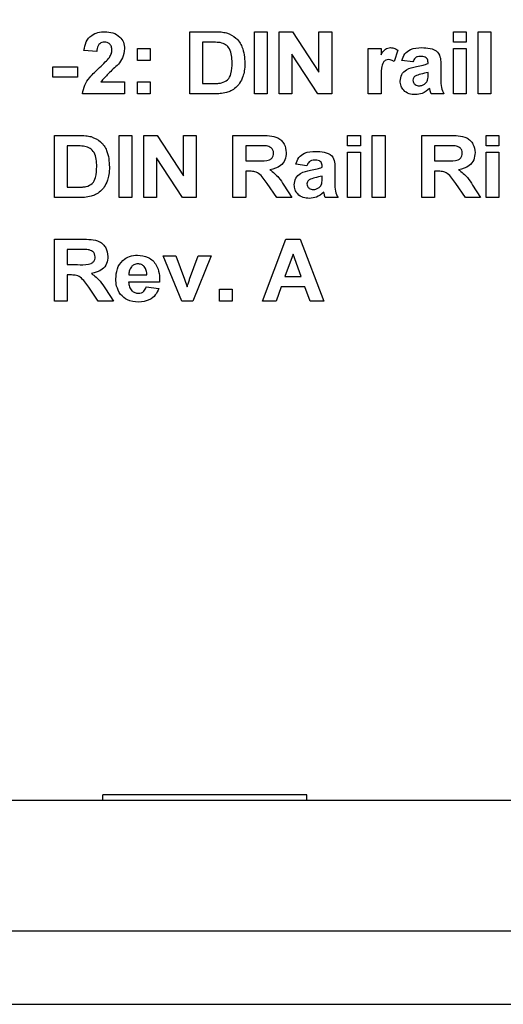
# Model space of a CAD drawing. Units: inches. Extents: x 0.1 to 14.1, y 0.1 to 9.1.
# Drawn here: x 2.6 to 3, y 6.1 to 7 of the extents above; entities that cross this region are included whole.
import ezdxf

# ---------------------------------------------------------------- set-up
doc = ezdxf.new("R2010")
doc.units = ezdxf.units.IN
doc.header["$LTSCALE"] = 0.833333
doc.header["$MEASUREMENT"] = 0
doc.styles.add('SLDTEXTSTYLE0', font='TXT', dxfattribs={"width": 0.75})
doc.dimstyles.new('SLDDIMSTYLE4', dxfattribs={"dimtxt": 0.114829, "dimasz": 0.108333, "dimexe": 0, "dimexo": 0.0625, "dimgap": 0.028707, "dimtad": 1, "dimrnd": 1e-09, "dimzin": 12, "dimdsep": 46, "dimtxsty": 'SLDTEXTSTYLE0', "dimsah": 1, "dimcen": 0.09, "dimadec": 0, "dimazin": 3, "dimtfac": 1, "dimtofl": 0, "dimtmove": 0, "dimatfit": 3, "dimfxl": 0, "dimfrac": 2, "dimtolj": 1, "dimtzin": 12, "dimarcsym": 0})

# ---------------------------------------------------------------- blocks, each defined once
blk = doc.blocks.new('_D_5')
at = {"color": 8, "linetype": 'Continuous', "lineweight": 18}
for p, q in [((1.3922, 5.12513), (1.3922, 8.22002)), ((4.94633, 7.34878), (4.94633, 8.22002)), ((1.3922, 8.18721), (4.94633, 8.18721))]:
    blk.add_line(p, q, dxfattribs=at)
for points in [[(1.3922, 8.18721), (1.50053, 8.17055), (1.50053, 8.20388)], [(4.94633, 8.18721), (4.838, 8.20388), (4.838, 8.17055)]]:
    blk.add_solid(points, dxfattribs=at)
at = {"color": 8, "linetype": 'Continuous', "lineweight": 18, "insert": (3.03623, 8.33524), "char_height": 0.114829, "attachment_point": 1, "style": 'SLDTEXTSTYLE0'}
blk.add_mtext('3.55', dxfattribs=at)
blk = doc.blocks.new('_D_6')
at = {"color": 8, "linetype": 'Continuous', "lineweight": 18}
for p, q in [((1.56444, 6.31925), (1.56444, 7.97238)), ((4.94633, 7.34878), (4.94633, 7.97238)), ((1.56444, 7.93957), (4.94633, 7.93957))]:
    blk.add_line(p, q, dxfattribs=at)
for points in [[(1.56444, 7.93957), (1.67278, 7.9229), (1.67278, 7.95623)], [(4.94633, 7.93957), (4.838, 7.95623), (4.838, 7.9229)]]:
    blk.add_solid(points, dxfattribs=at)
at = {"color": 8, "linetype": 'Continuous', "lineweight": 18, "insert": (3.13559, 8.08759), "char_height": 0.114829, "attachment_point": 1, "style": 'SLDTEXTSTYLE0'}
blk.add_mtext('3.38', dxfattribs=at)

msp = doc.modelspace()

# ---------------------------------------------------------------- linework, layer by layer
at = {"color": 7, "linetype": 'Continuous', "lineweight": 25}
for p, q in [((2.74307, 6.99589), (2.76641, 6.99589)), ((2.74307, 6.93597), (2.74307, 6.99589)), ((2.8053, 6.93597), (2.8053, 6.99589)), ((2.8053, 6.99589), (2.81759, 6.99589)), ((2.81759, 6.99589), (2.81759, 6.93597)), ((2.82911, 6.99589), (2.84195, 6.99589)), ((2.82911, 6.93597), (2.82911, 6.99589)), ((2.84195, 6.99589), (2.86752, 6.95692)), ((2.86752, 6.95692), (2.86752, 6.99589)), ((2.86752, 6.99589), (2.87981, 6.99589)), ((2.87981, 6.99589), (2.87981, 6.93597)), ((2.99735, 6.99589), (3.00964, 6.99589)), ((2.99735, 6.98591), (2.99735, 6.99589)), ((3.00964, 6.99589), (3.00964, 6.98591)), ((3.02116, 6.93597), (3.02116, 6.99589)), ((3.02116, 6.99589), (3.03345, 6.99589)), ((3.03345, 6.99589), (3.03345, 6.93597)), ((2.69237, 6.96824), (2.69237, 6.97976)), ((2.69237, 6.97976), (2.70466, 6.97976)), ((2.70466, 6.97976), (2.70466, 6.96824)), ((2.76139, 6.98591), (2.75536, 6.98591)), ((2.75536, 6.98591), (2.75536, 6.94596)), ((2.91515, 6.93597), (2.91515, 6.97976)), ((2.91515, 6.97976), (2.92744, 6.97976)), ((2.92744, 6.97976), (2.92744, 6.97365)), ((2.94357, 6.9781), (2.94012, 6.96714)), ((3.00964, 6.98591), (2.99735, 6.98591)), ((2.99735, 6.97976), (3.00964, 6.97976)), ((2.99735, 6.93597), (2.99735, 6.97976)), ((3.00964, 6.97976), (3.00964, 6.93597)), ((2.65319, 6.97669), (2.6409, 6.97782)), ((2.86658, 6.93597), (2.8414, 6.97436)), ((2.8414, 6.97436), (2.8414, 6.93597)), ((2.61094, 6.96209), (2.63475, 6.96209)), ((2.61094, 6.9521), (2.61094, 6.96209)), ((2.63475, 6.96209), (2.63475, 6.9521)), ((2.70466, 6.96824), (2.69237, 6.96824)), ((2.95817, 6.9667), (2.94741, 6.96824)), ((2.97276, 6.96516), (2.97276, 6.96626)), ((2.98506, 6.96375), (2.98506, 6.95029)), ((2.63475, 6.9521), (2.61094, 6.9521)), ((2.97276, 6.95454), (2.97276, 6.95671)), ((2.65708, 6.9475), (2.68008, 6.9475)), ((2.68008, 6.9475), (2.68008, 6.93597)), ((2.69237, 6.93597), (2.69237, 6.9475)), ((2.69237, 6.9475), (2.70466, 6.9475)), ((2.70466, 6.9475), (2.70466, 6.93597)), ((2.75536, 6.94596), (2.76539, 6.94596)), ((2.92744, 6.94896), (2.92744, 6.93597)), ((2.68008, 6.93597), (2.63936, 6.93597)), ((2.70466, 6.93597), (2.69237, 6.93597)), ((2.76709, 6.93597), (2.74307, 6.93597)), ((2.81759, 6.93597), (2.8053, 6.93597)), ((2.8414, 6.93597), (2.82911, 6.93597)), ((2.87981, 6.93597), (2.86658, 6.93597)), ((2.92744, 6.93597), (2.91515, 6.93597)), ((2.98813, 6.93597), (2.97584, 6.93597)), ((3.00964, 6.93597), (2.99735, 6.93597)), ((3.03345, 6.93597), (3.02116, 6.93597)), ((2.61248, 6.89589), (2.63581, 6.89589)), ((2.61248, 6.83597), (2.61248, 6.89589)), ((2.6747, 6.83597), (2.6747, 6.89589)), ((2.6747, 6.89589), (2.68699, 6.89589)), ((2.68699, 6.89589), (2.68699, 6.83597)), ((2.69852, 6.83597), (2.69852, 6.89589)), ((2.69852, 6.89589), (2.71136, 6.89589)), ((2.71136, 6.89589), (2.73693, 6.85692)), ((2.73693, 6.85692), (2.73693, 6.89589)), ((2.73693, 6.89589), (2.74922, 6.89589)), ((2.74922, 6.89589), (2.74922, 6.83597)), ((2.78455, 6.83597), (2.78455, 6.89589)), ((2.78455, 6.89589), (2.8113, 6.89589)), ((2.89518, 6.88591), (2.89518, 6.89589)), ((2.89518, 6.89589), (2.90747, 6.89589)), ((2.90747, 6.89589), (2.90747, 6.88591)), ((2.91899, 6.83597), (2.91899, 6.89589)), ((2.91899, 6.89589), (2.93128, 6.89589)), ((2.93128, 6.89589), (2.93128, 6.83597)), ((2.96662, 6.89589), (2.99336, 6.89589)), ((2.96662, 6.83597), (2.96662, 6.89589)), ((3.02884, 6.89589), (3.04114, 6.89589)), ((3.02884, 6.88591), (3.02884, 6.89589)), ((3.04114, 6.89589), (3.04114, 6.88591)), ((2.63079, 6.88591), (2.62477, 6.88591)), ((2.62477, 6.88591), (2.62477, 6.84596)), ((2.80723, 6.88591), (2.79685, 6.88591)), ((2.79685, 6.88591), (2.79685, 6.87131)), ((2.90747, 6.88591), (2.89518, 6.88591)), ((2.98929, 6.88591), (2.97891, 6.88591)), ((2.97891, 6.88591), (2.97891, 6.87131)), ((3.04114, 6.88591), (3.02884, 6.88591)), ((2.73599, 6.83597), (2.71081, 6.87436)), ((2.71081, 6.87436), (2.71081, 6.83597)), ((2.89518, 6.87976), (2.90747, 6.87976)), ((2.89518, 6.83597), (2.89518, 6.87976)), ((2.90747, 6.87976), (2.90747, 6.83597)), ((3.02884, 6.83597), (3.02884, 6.87976)), ((3.02884, 6.87976), (3.04114, 6.87976)), ((3.04114, 6.87976), (3.04114, 6.83597)), ((2.79685, 6.87131), (2.80669, 6.87131)), ((2.856, 6.8667), (2.84524, 6.86824)), ((2.87059, 6.86516), (2.87059, 6.86626)), ((2.97891, 6.87131), (2.98875, 6.87131)), ((2.79959, 6.86132), (2.79685, 6.86132)), ((2.79685, 6.86132), (2.79685, 6.83597)), ((2.87059, 6.85454), (2.87059, 6.85671)), ((2.88288, 6.86375), (2.88288, 6.85029)), ((2.98166, 6.86132), (2.97891, 6.86132)), ((2.97891, 6.86132), (2.97891, 6.83597)), ((2.62477, 6.84596), (2.63479, 6.84596)), ((2.82679, 6.83597), (2.81764, 6.84957)), ((2.8336, 6.84783), (2.8414, 6.83597)), ((3.00886, 6.83597), (2.9997, 6.84957)), ((3.01566, 6.84783), (3.02347, 6.83597)), ((2.6365, 6.83597), (2.61248, 6.83597)), ((2.68699, 6.83597), (2.6747, 6.83597)), ((2.71081, 6.83597), (2.69852, 6.83597)), ((2.74922, 6.83597), (2.73599, 6.83597)), ((2.79685, 6.83597), (2.78455, 6.83597)), ((2.8414, 6.83597), (2.82679, 6.83597)), ((2.88596, 6.83597), (2.87367, 6.83597)), ((2.90747, 6.83597), (2.89518, 6.83597)), ((2.93128, 6.83597), (2.91899, 6.83597)), ((2.97891, 6.83597), (2.96662, 6.83597)), ((3.02347, 6.83597), (3.00886, 6.83597)), ((3.04114, 6.83597), (3.02884, 6.83597)), ((2.61248, 6.73597), (2.61248, 6.79589)), ((2.61248, 6.79589), (2.63922, 6.79589)), ((2.81298, 6.73597), (2.83547, 6.79589)), ((2.83547, 6.79589), (2.84941, 6.79589)), ((2.84941, 6.79589), (2.87213, 6.73597)), ((2.63515, 6.78591), (2.62477, 6.78591)), ((2.62477, 6.78591), (2.62477, 6.77131)), ((2.73522, 6.73597), (2.71734, 6.77976)), ((2.71734, 6.77976), (2.72963, 6.77976)), ((2.72963, 6.77976), (2.73797, 6.75741)), ((2.74282, 6.75741), (2.75114, 6.77976)), ((2.76343, 6.77976), (2.7458, 6.73597)), ((2.75114, 6.77976), (2.76343, 6.77976)), ((2.84255, 6.7813), (2.83478, 6.75979)), ((2.85042, 6.75979), (2.84255, 6.7813)), ((2.62477, 6.77131), (2.63461, 6.77131)), ((2.62752, 6.76132), (2.62477, 6.76132)), ((2.62477, 6.76132), (2.62477, 6.73597)), ((2.68412, 6.76132), (2.70159, 6.76132)), ((2.83478, 6.75979), (2.85042, 6.75979)), ((2.71388, 6.75441), (2.68392, 6.75441)), ((2.73797, 6.75741), (2.74038, 6.74994)), ((2.65472, 6.73597), (2.64556, 6.74957)), ((2.66152, 6.74783), (2.66932, 6.73597)), ((2.70082, 6.7498), (2.71311, 6.74826)), ((2.7715, 6.73597), (2.7715, 6.7475)), ((2.7715, 6.7475), (2.78379, 6.7475)), ((2.78379, 6.7475), (2.78379, 6.73597)), ((2.83116, 6.7498), (2.82616, 6.73597)), ((2.85407, 6.7498), (2.83116, 6.7498)), ((2.85912, 6.73597), (2.85407, 6.7498)), ((2.62477, 6.73597), (2.61248, 6.73597)), ((2.66932, 6.73597), (2.65472, 6.73597)), ((2.7458, 6.73597), (2.73522, 6.73597)), ((2.78379, 6.73597), (2.7715, 6.73597)), ((2.82616, 6.73597), (2.81298, 6.73597)), ((2.87213, 6.73597), (2.85912, 6.73597)), ((2.65893, 6.25495), (2.65893, 6.25995)), ((2.85578, 6.25995), (2.65893, 6.25995)), ((2.85578, 6.25495), (2.85578, 6.25995)), ((1.96995, 6.25495), (4.92271, 6.25495)), ((1.96995, 6.12896), (4.92271, 6.12896)), ((1.96995, 6.0581), (4.92271, 6.0581))]:
    msp.add_line(p, q, dxfattribs=at)
for points, knots in [([(2.6409, 6.97782), (2.64135, 6.98063), (2.64224, 6.98622), (2.64753, 6.99254), (2.6543, 6.99548), (2.65873, 6.99575), (2.66095, 6.99589)], [0, 0, 0, 0, 0.280649, 0.55872, 0.77916, 1, 1, 1, 1]), ([(2.66095, 6.99589), (2.6636, 6.99573), (2.66888, 6.99541), (2.67538, 6.9915), (2.67946, 6.98583), (2.67987, 6.98167), (2.68008, 6.97959)], [0, 0, 0, 0, 0.2806884, 0.5599431, 0.7798931, 1, 1, 1, 1]), ([(2.76641, 6.99589), (2.76867, 6.99588), (2.77272, 6.99586), (2.77669, 6.99509), (2.77843, 6.99475)], [0, 0, 0, 0, 0.560214, 1, 1, 1, 1]), ([(2.77843, 6.99475), (2.78163, 6.99336), (2.78802, 6.99057), (2.79511, 6.97974), (2.79571, 6.97081), (2.79608, 6.96536)], [0, 0, 0, 0, 0.2794423, 0.5596931, 1, 1, 1, 1]), ([(2.66068, 6.98591), (2.65984, 6.98585), (2.65817, 6.98574), (2.65592, 6.98448), (2.65367, 6.98152), (2.65339, 6.97868), (2.65319, 6.97669)], [0, 0, 0, 0, 0.1872361, 0.3740839, 0.5606964, 1, 1, 1, 1]), ([(2.66779, 6.97804), (2.66773, 6.97917), (2.6676, 6.98142), (2.6659, 6.98421), (2.66334, 6.98573), (2.66157, 6.98585), (2.66068, 6.98591)], [0, 0, 0, 0, 0.28062, 0.559496, 0.779382, 1, 1, 1, 1]), ([(2.66545, 6.97112), (2.66617, 6.97232), (2.66745, 6.97447), (2.66769, 6.97695), (2.66779, 6.97804)], [0, 0, 0, 0, 0.5601873, 1, 1, 1, 1]), ([(2.68008, 6.97959), (2.67966, 6.9765), (2.67892, 6.97096), (2.67556, 6.96652), (2.67408, 6.96456)], [0, 0, 0, 0, 0.5583294, 1, 1, 1, 1]), ([(2.77241, 6.98533), (2.77036, 6.98554), (2.76669, 6.98591), (2.76301, 6.98591), (2.76139, 6.98591)], [0, 0, 0, 0, 0.55978, 1, 1, 1, 1]), ([(2.78379, 6.96591), (2.78364, 6.97067), (2.78343, 6.97731), (2.77771, 6.98382), (2.77418, 6.98483), (2.77241, 6.98533)], [0, 0, 0, 0, 0.558837, 0.779142, 1, 1, 1, 1]), ([(2.92744, 6.97365), (2.9286, 6.97565), (2.93023, 6.97844), (2.93392, 6.98034), (2.9357, 6.98046), (2.93659, 6.98053)], [0, 0, 0, 0, 0.559423, 0.779621, 1, 1, 1, 1]), ([(2.93659, 6.98053), (2.938, 6.98038), (2.94053, 6.9801), (2.94264, 6.97872), (2.94357, 6.9781)], [0, 0, 0, 0, 0.5591909, 1, 1, 1, 1]), ([(2.94741, 6.96824), (2.94822, 6.97043), (2.94983, 6.97481), (2.95675, 6.98015), (2.9628, 6.98038), (2.9665, 6.98053)], [0, 0, 0, 0, 0.280602, 0.559601, 1, 1, 1, 1]), ([(2.9665, 6.98053), (2.96924, 6.98047), (2.97469, 6.98036), (2.98235, 6.97719), (2.98507, 6.97021), (2.98506, 6.96591), (2.98506, 6.96375)], [0, 0, 0, 0, 0.281831, 0.560488, 0.778375, 1, 1, 1, 1]), ([(2.65602, 6.96144), (2.65788, 6.96315), (2.6612, 6.96621), (2.66415, 6.96962), (2.66545, 6.97112)], [0, 0, 0, 0, 0.5602611, 1, 1, 1, 1]), ([(2.93488, 6.96901), (2.93388, 6.9689), (2.93188, 6.9687), (2.92884, 6.96582), (2.92738, 6.9588), (2.92742, 6.9529), (2.92744, 6.94896)], [0, 0, 0, 0, 0.124672, 0.248774, 0.498061, 1, 1, 1, 1]), ([(2.94012, 6.96714), (2.93921, 6.9677), (2.93759, 6.96869), (2.93571, 6.96891), (2.93488, 6.96901)], [0, 0, 0, 0, 0.560294, 1, 1, 1, 1]), ([(2.96535, 6.97208), (2.96443, 6.97204), (2.96261, 6.97195), (2.95959, 6.97032), (2.95871, 6.96807), (2.95817, 6.9667)], [0, 0, 0, 0, 0.281245, 0.560563, 1, 1, 1, 1]), ([(2.97276, 6.96626), (2.97274, 6.96694), (2.97268, 6.96831), (2.9719, 6.97029), (2.96934, 6.97205), (2.967, 6.97207), (2.96535, 6.97208)], [0, 0, 0, 0, 0.187536, 0.374316, 0.560024, 1, 1, 1, 1]), ([(2.63936, 6.93597), (2.63995, 6.93884), (2.64112, 6.94459), (2.64728, 6.95319), (2.65271, 6.95831), (2.65602, 6.96144)], [0, 0, 0, 0, 0.279517, 0.559299, 1, 1, 1, 1]), ([(2.67408, 6.96456), (2.67077, 6.9615), (2.66488, 6.95604), (2.65946, 6.9501), (2.65708, 6.9475)], [0, 0, 0, 0, 0.560785, 1, 1, 1, 1]), ([(2.7735, 6.94654), (2.77569, 6.9473), (2.78007, 6.94882), (2.7835, 6.95669), (2.78368, 6.96241), (2.78379, 6.96591)], [0, 0, 0, 0, 0.278637, 0.558221, 1, 1, 1, 1]), ([(2.79608, 6.96536), (2.79602, 6.96293), (2.79591, 6.95859), (2.79468, 6.95444), (2.79413, 6.95261)], [0, 0, 0, 0, 0.560065, 1, 1, 1, 1]), ([(2.94588, 6.94832), (2.94615, 6.95052), (2.94668, 6.9549), (2.95271, 6.96058), (2.95824, 6.96164), (2.96164, 6.96228)], [0, 0, 0, 0, 0.279457, 0.558088, 1, 1, 1, 1]), ([(2.96164, 6.96228), (2.96375, 6.96269), (2.96752, 6.96341), (2.97116, 6.96463), (2.97276, 6.96516)], [0, 0, 0, 0, 0.560201, 1, 1, 1, 1]), ([(2.79413, 6.95261), (2.79322, 6.9504), (2.79158, 6.94646), (2.78865, 6.94338), (2.78736, 6.94202)], [0, 0, 0, 0, 0.559943, 1, 1, 1, 1]), ([(2.96028, 6.95314), (2.95962, 6.95256), (2.95843, 6.95152), (2.95825, 6.94998), (2.95817, 6.9493)], [0, 0, 0, 0, 0.559644, 1, 1, 1, 1]), ([(2.97276, 6.95671), (2.97039, 6.95617), (2.96617, 6.95521), (2.96208, 6.95377), (2.96028, 6.95314)], [0, 0, 0, 0, 0.560952, 1, 1, 1, 1]), ([(2.97234, 6.94921), (2.9725, 6.9502), (2.97277, 6.95197), (2.97277, 6.95375), (2.97276, 6.95454)], [0, 0, 0, 0, 0.559676, 1, 1, 1, 1]), ([(2.98506, 6.95029), (2.98502, 6.94747), (2.98496, 6.94245), (2.98716, 6.93795), (2.98813, 6.93597)], [0, 0, 0, 0, 0.560403, 1, 1, 1, 1]), ([(2.76539, 6.94596), (2.76691, 6.94596), (2.76963, 6.94596), (2.77232, 6.94636), (2.7735, 6.94654)], [0, 0, 0, 0, 0.560192, 1, 1, 1, 1]), ([(2.78736, 6.94202), (2.78583, 6.94087), (2.78308, 6.9388), (2.77983, 6.93772), (2.7784, 6.93724)], [0, 0, 0, 0, 0.559441, 1, 1, 1, 1]), ([(2.96058, 6.9352), (2.9585, 6.93535), (2.95435, 6.93563), (2.94932, 6.93885), (2.94631, 6.94343), (2.94602, 6.94669), (2.94588, 6.94832)], [0, 0, 0, 0, 0.28056, 0.559673, 0.779705, 1, 1, 1, 1]), ([(2.95817, 6.9493), (2.95828, 6.94844), (2.95851, 6.94671), (2.96017, 6.94485), (2.96215, 6.9438), (2.96351, 6.9437), (2.96418, 6.94365)], [0, 0, 0, 0, 0.279294, 0.55914, 0.779446, 1, 1, 1, 1]), ([(2.9743, 6.9411), (2.97205, 6.93923), (2.96802, 6.9359), (2.96286, 6.93542), (2.96058, 6.9352)], [0, 0, 0, 0, 0.55964, 1, 1, 1, 1]), ([(2.96418, 6.94365), (2.96531, 6.94378), (2.96733, 6.944), (2.96902, 6.94511), (2.96976, 6.9456)], [0, 0, 0, 0, 0.559341, 1, 1, 1, 1]), ([(2.96976, 6.9456), (2.97041, 6.94616), (2.97156, 6.94717), (2.9721, 6.94859), (2.97234, 6.94921)], [0, 0, 0, 0, 0.5598669, 1, 1, 1, 1]), ([(2.97471, 6.93965), (2.97464, 6.93992), (2.97452, 6.94041), (2.97437, 6.94089), (2.9743, 6.9411)], [0, 0, 0, 0, 0.560047, 1, 1, 1, 1]), ([(2.7784, 6.93724), (2.77631, 6.93681), (2.77258, 6.93602), (2.76877, 6.93599), (2.76709, 6.93597)], [0, 0, 0, 0, 0.559624, 1, 1, 1, 1]), ([(2.97584, 6.93597), (2.97561, 6.93665), (2.97521, 6.93787), (2.97486, 6.9391), (2.97471, 6.93965)], [0, 0, 0, 0, 0.559981, 1, 1, 1, 1]), ([(2.63581, 6.89589), (2.63808, 6.89588), (2.64212, 6.89586), (2.64609, 6.89509), (2.64784, 6.89475)], [0, 0, 0, 0, 0.560214, 1, 1, 1, 1]), ([(2.64784, 6.89475), (2.65103, 6.89336), (2.65743, 6.89057), (2.66452, 6.87974), (2.66512, 6.87081), (2.66548, 6.86536)], [0, 0, 0, 0, 0.279442, 0.559693, 1, 1, 1, 1]), ([(2.8113, 6.89589), (2.81412, 6.89585), (2.81976, 6.89575), (2.82697, 6.89447), (2.83157, 6.89102), (2.83508, 6.88644), (2.83565, 6.88215), (2.83602, 6.87929)], [0, 0, 0, 0, 0.25117, 0.500951, 0.626168, 0.751461, 1, 1, 1, 1]), ([(2.99336, 6.89589), (2.99619, 6.89585), (3.00183, 6.89575), (3.00904, 6.89447), (3.01363, 6.89102), (3.01714, 6.88644), (3.01771, 6.88215), (3.01809, 6.87929)], [0, 0, 0, 0, 0.2511701, 0.5009511, 0.6261683, 0.7514613, 1, 1, 1, 1]), ([(2.64181, 6.88533), (2.63976, 6.88554), (2.6361, 6.88591), (2.63241, 6.88591), (2.63079, 6.88591)], [0, 0, 0, 0, 0.55978, 1, 1, 1, 1]), ([(2.65319, 6.86591), (2.65304, 6.87067), (2.65284, 6.87731), (2.64712, 6.88382), (2.64358, 6.88483), (2.64181, 6.88533)], [0, 0, 0, 0, 0.558837, 0.779142, 1, 1, 1, 1]), ([(2.81694, 6.88571), (2.81513, 6.88579), (2.81189, 6.88592), (2.80865, 6.88591), (2.80723, 6.88591)], [0, 0, 0, 0, 0.559929, 1, 1, 1, 1]), ([(2.82373, 6.87876), (2.82364, 6.87977), (2.82346, 6.88179), (2.82103, 6.88471), (2.81849, 6.88533), (2.81694, 6.88571)], [0, 0, 0, 0, 0.280718, 0.560637, 1, 1, 1, 1]), ([(2.999, 6.88571), (2.99719, 6.88579), (2.99396, 6.88592), (2.99072, 6.88591), (2.98929, 6.88591)], [0, 0, 0, 0, 0.559929, 1, 1, 1, 1]), ([(3.0058, 6.87876), (3.00571, 6.87977), (3.00552, 6.88179), (3.0031, 6.88471), (3.00056, 6.88533), (2.999, 6.88571)], [0, 0, 0, 0, 0.280718, 0.560637, 1, 1, 1, 1]), ([(2.80669, 6.87131), (2.81022, 6.87121), (2.81464, 6.8711), (2.81983, 6.87228), (2.82206, 6.8738), (2.82353, 6.87611), (2.82367, 6.87788), (2.82373, 6.87876)], [0, 0, 0, 0, 0.500996, 0.625885, 0.750594, 0.875174, 1, 1, 1, 1]), ([(2.83602, 6.87929), (2.8358, 6.87692), (2.83536, 6.87219), (2.82989, 6.86511), (2.82386, 6.86368), (2.82018, 6.86281)], [0, 0, 0, 0, 0.280882, 0.560866, 1, 1, 1, 1]), ([(2.84524, 6.86824), (2.84605, 6.87043), (2.84766, 6.87481), (2.85458, 6.88015), (2.86063, 6.88038), (2.86433, 6.88053)], [0, 0, 0, 0, 0.280602, 0.559601, 1, 1, 1, 1]), ([(2.86433, 6.88053), (2.86707, 6.88047), (2.87252, 6.88036), (2.88018, 6.87719), (2.8829, 6.87021), (2.88289, 6.86591), (2.88288, 6.86375)], [0, 0, 0, 0, 0.281831, 0.560488, 0.778375, 1, 1, 1, 1]), ([(2.98875, 6.87131), (2.99229, 6.87121), (2.9967, 6.8711), (3.0019, 6.87228), (3.00413, 6.8738), (3.0056, 6.87611), (3.00573, 6.87788), (3.0058, 6.87876)], [0, 0, 0, 0, 0.500996, 0.625885, 0.750594, 0.875174, 1, 1, 1, 1]), ([(3.01809, 6.87929), (3.01787, 6.87692), (3.01742, 6.87219), (3.01196, 6.86511), (3.00593, 6.86368), (3.00224, 6.86281)], [0, 0, 0, 0, 0.280882, 0.560866, 1, 1, 1, 1]), ([(2.6429, 6.84654), (2.64509, 6.8473), (2.64947, 6.84882), (2.6529, 6.85669), (2.65308, 6.86241), (2.65319, 6.86591)], [0, 0, 0, 0, 0.278637, 0.558221, 1, 1, 1, 1]), ([(2.66548, 6.86536), (2.66542, 6.86293), (2.66531, 6.85859), (2.66408, 6.85444), (2.66354, 6.85261)], [0, 0, 0, 0, 0.560065, 1, 1, 1, 1]), ([(2.86318, 6.87208), (2.86226, 6.87204), (2.86044, 6.87195), (2.85742, 6.87032), (2.85654, 6.86807), (2.856, 6.8667)], [0, 0, 0, 0, 0.281245, 0.560563, 1, 1, 1, 1]), ([(2.85947, 6.86228), (2.86158, 6.86269), (2.86535, 6.86341), (2.86899, 6.86463), (2.87059, 6.86516)], [0, 0, 0, 0, 0.560201, 1, 1, 1, 1]), ([(2.87059, 6.86626), (2.87057, 6.86694), (2.87051, 6.86831), (2.86973, 6.87029), (2.86717, 6.87205), (2.86482, 6.87207), (2.86318, 6.87208)], [0, 0, 0, 0, 0.187536, 0.374316, 0.560024, 1, 1, 1, 1]), ([(2.81764, 6.84957), (2.81632, 6.85124), (2.8137, 6.85458), (2.80998, 6.8594), (2.80462, 6.86134), (2.80128, 6.86133), (2.79959, 6.86132)], [0, 0, 0, 0, 0.280892, 0.561039, 0.779447, 1, 1, 1, 1]), ([(2.82018, 6.86281), (2.82321, 6.86048), (2.82863, 6.85632), (2.83208, 6.85043), (2.8336, 6.84783)], [0, 0, 0, 0, 0.558241, 1, 1, 1, 1]), ([(2.84371, 6.84832), (2.84397, 6.85052), (2.84451, 6.8549), (2.85054, 6.86058), (2.85607, 6.86164), (2.85947, 6.86228)], [0, 0, 0, 0, 0.279457, 0.558088, 1, 1, 1, 1]), ([(2.87059, 6.85671), (2.86822, 6.85617), (2.864, 6.85521), (2.85991, 6.85377), (2.85811, 6.85314)], [0, 0, 0, 0, 0.560952, 1, 1, 1, 1]), ([(2.9997, 6.84957), (2.99839, 6.85124), (2.99577, 6.85458), (2.99204, 6.8594), (2.98669, 6.86134), (2.98334, 6.86133), (2.98166, 6.86132)], [0, 0, 0, 0, 0.2808917, 0.5610393, 0.7794466, 1, 1, 1, 1]), ([(3.00224, 6.86281), (3.00527, 6.86048), (3.01069, 6.85632), (3.01414, 6.85043), (3.01566, 6.84783)], [0, 0, 0, 0, 0.558241, 1, 1, 1, 1]), ([(2.63479, 6.84596), (2.63631, 6.84596), (2.63903, 6.84596), (2.64172, 6.84636), (2.6429, 6.84654)], [0, 0, 0, 0, 0.560192, 1, 1, 1, 1]), ([(2.66354, 6.85261), (2.66262, 6.8504), (2.66099, 6.84646), (2.65806, 6.84338), (2.65677, 6.84202)], [0, 0, 0, 0, 0.559943, 1, 1, 1, 1]), ([(2.85841, 6.8352), (2.85633, 6.83535), (2.85218, 6.83563), (2.84714, 6.83885), (2.84414, 6.84343), (2.84385, 6.84669), (2.84371, 6.84832)], [0, 0, 0, 0, 0.2805603, 0.5596728, 0.779705, 1, 1, 1, 1]), ([(2.85811, 6.85314), (2.85745, 6.85256), (2.85626, 6.85152), (2.85608, 6.84998), (2.856, 6.8493)], [0, 0, 0, 0, 0.559644, 1, 1, 1, 1]), ([(2.856, 6.8493), (2.85611, 6.84844), (2.85634, 6.84671), (2.858, 6.84485), (2.85998, 6.8438), (2.86133, 6.8437), (2.86201, 6.84365)], [0, 0, 0, 0, 0.279294, 0.55914, 0.779446, 1, 1, 1, 1]), ([(2.86201, 6.84365), (2.86314, 6.84378), (2.86516, 6.844), (2.86685, 6.84511), (2.86759, 6.8456)], [0, 0, 0, 0, 0.559341, 1, 1, 1, 1]), ([(2.86759, 6.8456), (2.86824, 6.84616), (2.86939, 6.84717), (2.86993, 6.84859), (2.87017, 6.84921)], [0, 0, 0, 0, 0.559867, 1, 1, 1, 1]), ([(2.87017, 6.84921), (2.87033, 6.8502), (2.8706, 6.85197), (2.8706, 6.85375), (2.87059, 6.85454)], [0, 0, 0, 0, 0.559676, 1, 1, 1, 1]), ([(2.88288, 6.85029), (2.88285, 6.84747), (2.88279, 6.84245), (2.88499, 6.83795), (2.88596, 6.83597)], [0, 0, 0, 0, 0.560403, 1, 1, 1, 1]), ([(2.6478, 6.83724), (2.64571, 6.83681), (2.64198, 6.83602), (2.63817, 6.83599), (2.6365, 6.83597)], [0, 0, 0, 0, 0.559624, 1, 1, 1, 1]), ([(2.65677, 6.84202), (2.65523, 6.84087), (2.65249, 6.8388), (2.64924, 6.83772), (2.6478, 6.83724)], [0, 0, 0, 0, 0.559441, 1, 1, 1, 1]), ([(2.87213, 6.8411), (2.86988, 6.83923), (2.86585, 6.8359), (2.86069, 6.83542), (2.85841, 6.8352)], [0, 0, 0, 0, 0.5596405, 1, 1, 1, 1]), ([(2.87254, 6.83965), (2.87247, 6.83992), (2.87235, 6.84041), (2.8722, 6.84089), (2.87213, 6.8411)], [0, 0, 0, 0, 0.560047, 1, 1, 1, 1]), ([(2.87367, 6.83597), (2.87344, 6.83665), (2.87304, 6.83787), (2.87269, 6.8391), (2.87254, 6.83965)], [0, 0, 0, 0, 0.559981, 1, 1, 1, 1]), ([(2.63922, 6.79589), (2.64205, 6.79585), (2.64769, 6.79575), (2.65489, 6.79447), (2.65949, 6.79102), (2.663, 6.78644), (2.66357, 6.78215), (2.66395, 6.77929)], [0, 0, 0, 0, 0.25117, 0.500951, 0.626168, 0.751461, 1, 1, 1, 1]), ([(2.63461, 6.77131), (2.63815, 6.77121), (2.64256, 6.7711), (2.64776, 6.77228), (2.64998, 6.7738), (2.65146, 6.77611), (2.65159, 6.77788), (2.65166, 6.77876)], [0, 0, 0, 0, 0.500996, 0.625885, 0.750594, 0.875174, 1, 1, 1, 1]), ([(2.64486, 6.78571), (2.64305, 6.78579), (2.63981, 6.78592), (2.63658, 6.78591), (2.63515, 6.78591)], [0, 0, 0, 0, 0.559929, 1, 1, 1, 1]), ([(2.65166, 6.77876), (2.65156, 6.77977), (2.65138, 6.78179), (2.64896, 6.78471), (2.64641, 6.78533), (2.64486, 6.78571)], [0, 0, 0, 0, 0.280718, 0.560637, 1, 1, 1, 1]), ([(2.66395, 6.77929), (2.66372, 6.77692), (2.66328, 6.77219), (2.65782, 6.76511), (2.65179, 6.76368), (2.6481, 6.76281)], [0, 0, 0, 0, 0.280882, 0.560866, 1, 1, 1, 1]), ([(2.67163, 6.75754), (2.67184, 6.76082), (2.67226, 6.76736), (2.67743, 6.77523), (2.68467, 6.77987), (2.6898, 6.78031), (2.69237, 6.78053)], [0, 0, 0, 0, 0.280609, 0.559611, 0.779621, 1, 1, 1, 1]), ([(2.69237, 6.78053), (2.69601, 6.78017), (2.70328, 6.77944), (2.71096, 6.77189), (2.71369, 6.76291), (2.71382, 6.75725), (2.71388, 6.75441)], [0, 0, 0, 0, 0.2796672, 0.5578988, 0.7786041, 1, 1, 1, 1]), ([(2.68657, 6.76919), (2.68574, 6.76783), (2.68424, 6.76541), (2.68416, 6.76257), (2.68412, 6.76132)], [0, 0, 0, 0, 0.558284, 1, 1, 1, 1]), ([(2.6929, 6.77208), (2.69153, 6.77192), (2.68909, 6.77165), (2.68734, 6.76994), (2.68657, 6.76919)], [0, 0, 0, 0, 0.558878, 1, 1, 1, 1]), ([(2.70159, 6.76132), (2.70149, 6.76277), (2.70129, 6.76567), (2.69934, 6.76931), (2.69632, 6.77169), (2.69404, 6.77195), (2.6929, 6.77208)], [0, 0, 0, 0, 0.280983, 0.560279, 0.780219, 1, 1, 1, 1]), ([(2.64556, 6.74957), (2.64425, 6.75124), (2.64163, 6.75458), (2.6379, 6.7594), (2.63254, 6.76134), (2.6292, 6.76133), (2.62752, 6.76132)], [0, 0, 0, 0, 0.280892, 0.561039, 0.779447, 1, 1, 1, 1]), ([(2.6481, 6.76281), (2.65113, 6.76048), (2.65655, 6.75632), (2.66, 6.75043), (2.66152, 6.74783)], [0, 0, 0, 0, 0.558241, 1, 1, 1, 1]), ([(2.67608, 6.7426), (2.6746, 6.7452), (2.67194, 6.74986), (2.67172, 6.75519), (2.67163, 6.75754)], [0, 0, 0, 0, 0.558844, 1, 1, 1, 1]), ([(2.68392, 6.75441), (2.68405, 6.7529), (2.68431, 6.7499), (2.68659, 6.74623), (2.68987, 6.74399), (2.69224, 6.74377), (2.69343, 6.74365)], [0, 0, 0, 0, 0.2807014, 0.5598048, 0.7798049, 1, 1, 1, 1]), ([(2.74038, 6.74994), (2.74062, 6.75064), (2.74104, 6.75189), (2.74142, 6.75315), (2.74158, 6.7537)], [0, 0, 0, 0, 0.56001, 1, 1, 1, 1]), ([(2.74158, 6.7537), (2.74181, 6.7544), (2.7422, 6.75564), (2.74263, 6.75687), (2.74282, 6.75741)], [0, 0, 0, 0, 0.559996, 1, 1, 1, 1]), ([(2.6935, 6.7352), (2.68972, 6.73545), (2.68298, 6.73589), (2.67819, 6.74055), (2.67608, 6.7426)], [0, 0, 0, 0, 0.560545, 1, 1, 1, 1]), ([(2.69343, 6.74365), (2.6944, 6.74373), (2.69636, 6.74389), (2.6994, 6.74594), (2.70028, 6.74834), (2.70082, 6.7498)], [0, 0, 0, 0, 0.280682, 0.560525, 1, 1, 1, 1]), ([(2.71311, 6.74826), (2.71213, 6.7461), (2.71018, 6.74178), (2.70339, 6.73617), (2.69725, 6.73557), (2.6935, 6.7352)], [0, 0, 0, 0, 0.28082, 0.561029, 1, 1, 1, 1])]:
    msp.add_open_spline(points, degree=3, knots=knots, dxfattribs=at)

# ---------------------------------------------------------------- dimensions: what is measured, and where the dimension line sits
at = {"color": 8, "linetype": 'Continuous', "lineweight": 18}
for base, p1, picture, middle in [((4.94633, 8.18721), (1.3922, 5.09232), '_D_5', (3.18471, 8.18721)), ((4.94633, 7.93957), (1.56444, 6.28644), '_D_6', (3.28407, 7.93957))]:
    dim = msp.add_linear_dim(base=base, p1=p1, p2=(4.94633, 7.31597), dimstyle='SLDDIMSTYLE4', dxfattribs=at)
    dim.commit()
    dim.dimension.update_dxf_attribs({"geometry": picture, "text_midpoint": middle, "dimtype": 160})

doc.saveas('drawing.dxf')
